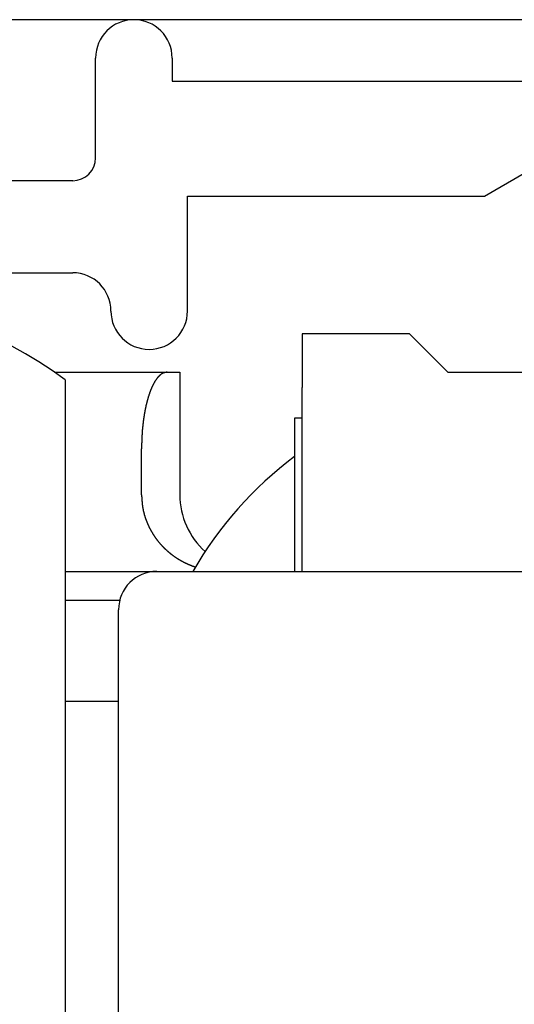
# Model space of a CAD drawing. Extents: x 19 to 1166, y 16 to 831.
# Drawn here: x 177 to 183, y 706 to 719 of the extents above; entities that cross this region are included whole.
import ezdxf

# ---------------------------------------------------------------- set-up
doc = ezdxf.new("R2010")
doc.units = 0
for name, color, linetype in [('KI1', 7, 'CONTINUOUS'), ('KI2', 4, 'CONTINUOUS'), ('OS', 2, 'CONTINUOUS')]:
    doc.layers.add(name, color=color, linetype=linetype)

msp = doc.modelspace()

# ---------------------------------------------------------------- linework, layer by layer
at = {"layer": 'KI1'}
for p, q in [((177.847042, 717.303417), (177.847042, 718.605744)), ((178.847042, 718.605744), (178.847042, 718.303417)), ((178.847042, 718.303417), (183.447042, 718.303417)), ((182.927426, 716.803417), (183.447042, 717.103417)), ((177.547042, 717.003417), (172.747042, 717.003417)), ((179.047042, 716.803417), (182.927426, 716.803417)), ((179.047042, 715.303417), (179.047042, 716.803417)), ((172.747042, 715.803417), (177.547042, 715.803417))]:
    msp.add_line(p, q, dxfattribs=at)
for centre, radius, start, end in [((178.347042, 718.605744), 0.5, 0, 180), ((177.547042, 717.303417), 0.3, 270, 0), ((177.547042, 715.303417), 0.5, 0, 90), ((178.547042, 715.303417), 0.5, 180, 0)]:
    msp.add_arc(centre, radius, start, end, dxfattribs=at)
at = {"layer": 'KI2'}
for p, q in [((181.947042, 715.005745), (180.547042, 715.005745)), ((180.547042, 715.005745), (180.547042, 714.305744)), ((182.447042, 714.505744), (181.947042, 715.005745)), ((177.308859, 714.505744), (178.780375, 714.505744)), ((178.780375, 714.505744), (178.947042, 714.505744)), ((178.947042, 714.505744), (178.947042, 712.905745)), ((182.447042, 714.505744), (184.447042, 714.505744)), ((177.447042, 714.405744), (177.447042, 698.405744)), ((180.547042, 711.905744), (180.547042, 714.305744)), ((180.447042, 713.905745), (180.447042, 711.905744)), ((180.547042, 713.905745), (180.447042, 713.905745)), ((178.447042, 712.905745), (178.447042, 713.505744)), ((177.447042, 711.905744), (178.647041, 711.905744)), ((178.647041, 711.905744), (183.447042, 711.905744)), ((177.447042, 711.52922), (178.162528, 711.52922)), ((178.147042, 701.374971), (178.147042, 711.405743)), ((178.147042, 710.205744), (177.447042, 710.205744))]:
    msp.add_line(p, q, dxfattribs=at)
for points in [[(178.78, 714.506, 0), (178.778, 714.505, 0), (178.776, 714.505, 0), (178.774, 714.505, 0), (178.772, 714.504, 0), (178.77, 714.504, 0), (178.768, 714.503, 0), (178.766, 714.503, 0), (178.764, 714.503, 0), (178.762, 714.502, 0), (178.76, 714.502, 0), (178.758, 714.501, 0), (178.756, 714.501, 0), (178.754, 714.5, 0), (178.752, 714.5, 0), (178.75, 714.499, 0), (178.748, 714.499, 0), (178.746, 714.498, 0), (178.744, 714.498, 0), (178.742, 714.497, 0), (178.74, 714.497, 0), (178.738, 714.496, 0), (178.736, 714.495, 0), (178.734, 714.495, 0), (178.732, 714.494, 0), (178.73, 714.493, 0), (178.728, 714.493, 0), (178.727, 714.492, 0), (178.725, 714.491, 0), (178.723, 714.49, 0), (178.721, 714.489, 0), (178.719, 714.489, 0), (178.717, 714.488, 0), (178.716, 714.487, 0), (178.714, 714.486, 0), (178.712, 714.485, 0), (178.71, 714.484, 0), (178.709, 714.483, 0), (178.707, 714.482, 0), (178.705, 714.48, 0), (178.703, 714.479, 0), (178.702, 714.478, 0), (178.7, 714.477, 0), (178.698, 714.476, 0), (178.697, 714.474, 0), (178.695, 714.473, 0), (178.694, 714.472, 0), (178.692, 714.471, 0), (178.69, 714.469, 0), (178.689, 714.468, 0), (178.687, 714.467, 0), (178.686, 714.465, 0), (178.684, 714.464, 0), (178.683, 714.462, 0), (178.681, 714.461, 0), (178.68, 714.459, 0), (178.678, 714.458, 0), (178.677, 714.457, 0), (178.675, 714.455, 0), (178.674, 714.454, 0), (178.672, 714.452, 0), (178.671, 714.451, 0), (178.67, 714.449, 0), (178.668, 714.447, 0), (178.667, 714.446, 0), (178.665, 714.444, 0), (178.664, 714.443, 0), (178.663, 714.441, 0), (178.661, 714.44, 0), (178.66, 714.438, 0), (178.659, 714.437, 0), (178.657, 714.435, 0), (178.656, 714.433, 0), (178.655, 714.432, 0), (178.653, 714.43, 0), (178.652, 714.429, 0), (178.651, 714.427, 0), (178.65, 714.426, 0), (178.648, 714.424, 0), (178.647, 714.422, 0), (178.646, 714.421, 0), (178.645, 714.419, 0), (178.643, 714.417, 0), (178.642, 714.416, 0), (178.641, 714.414, 0), (178.64, 714.412, 0), (178.639, 714.411, 0), (178.637, 714.409, 0), (178.636, 714.407, 0), (178.635, 714.406, 0), (178.634, 714.404, 0), (178.633, 714.402, 0), (178.632, 714.401, 0), (178.63, 714.399, 0), (178.629, 714.397, 0), (178.628, 714.396, 0), (178.627, 714.394, 0), (178.626, 714.392, 0), (178.625, 714.39, 0), (178.624, 714.389, 0), (178.623, 714.387, 0), (178.622, 714.385, 0), (178.621, 714.383, 0), (178.62, 714.382, 0), (178.618, 714.38, 0), (178.617, 714.378, 0), (178.616, 714.376, 0), (178.615, 714.375, 0), (178.614, 714.373, 0), (178.613, 714.371, 0), (178.612, 714.369, 0), (178.611, 714.367, 0), (178.61, 714.366, 0), (178.609, 714.364, 0), (178.608, 714.362, 0), (178.607, 714.36, 0), (178.606, 714.358, 0), (178.605, 714.357, 0), (178.604, 714.355, 0), (178.603, 714.353, 0), (178.602, 714.351, 0), (178.601, 714.349, 0), (178.601, 714.348, 0), (178.6, 714.346, 0), (178.599, 714.344, 0), (178.598, 714.342, 0), (178.597, 714.34, 0), (178.596, 714.339, 0), (178.595, 714.337, 0), (178.594, 714.335, 0), (178.593, 714.333, 0), (178.592, 714.331, 0), (178.591, 714.329, 0), (178.59, 714.327, 0), (178.59, 714.326, 0), (178.589, 714.324, 0), (178.588, 714.322, 0), (178.587, 714.32, 0), (178.586, 714.318, 0), (178.585, 714.316, 0), (178.584, 714.315, 0), (178.583, 714.313, 0), (178.583, 714.311, 0), (178.582, 714.309, 0), (178.581, 714.307, 0), (178.58, 714.305, 0), (178.579, 714.303, 0), (178.578, 714.301, 0), (178.578, 714.3, 0), (178.577, 714.298, 0), (178.576, 714.296, 0), (178.575, 714.294, 0), (178.574, 714.292, 0), (178.574, 714.29, 0), (178.573, 714.288, 0), (178.572, 714.286, 0), (178.571, 714.284, 0), (178.57, 714.283, 0), (178.57, 714.281, 0), (178.569, 714.279, 0), (178.568, 714.277, 0), (178.567, 714.275, 0), (178.567, 714.273, 0), (178.566, 714.271, 0), (178.565, 714.269, 0), (178.564, 714.267, 0), (178.564, 714.265, 0), (178.563, 714.264, 0), (178.562, 714.262, 0), (178.561, 714.26, 0), (178.561, 714.258, 0), (178.56, 714.256, 0), (178.559, 714.254, 0), (178.558, 714.252, 0), (178.558, 714.25, 0), (178.557, 714.248, 0), (178.556, 714.246, 0), (178.556, 714.244, 0), (178.555, 714.242, 0), (178.554, 714.24, 0), (178.554, 714.239, 0), (178.553, 714.237, 0), (178.552, 714.235, 0), (178.551, 714.233, 0), (178.551, 714.231, 0), (178.55, 714.229, 0), (178.549, 714.227, 0), (178.549, 714.225, 0), (178.548, 714.223, 0), (178.547, 714.221, 0), (178.547, 714.219, 0), (178.546, 714.217, 0), (178.545, 714.215, 0), (178.545, 714.213, 0), (178.544, 714.211, 0), (178.544, 714.209, 0), (178.543, 714.208, 0), (178.542, 714.206, 0), (178.542, 714.204, 0), (178.541, 714.202, 0), (178.54, 714.2, 0), (178.54, 714.198, 0), (178.539, 714.196, 0), (178.539, 714.194, 0), (178.538, 714.192, 0), (178.537, 714.19, 0), (178.537, 714.188, 0), (178.536, 714.186, 0), (178.535, 714.184, 0), (178.535, 714.182, 0), (178.534, 714.18, 0), (178.534, 714.178, 0), (178.533, 714.176, 0), (178.532, 714.174, 0), (178.532, 714.172, 0), (178.531, 714.17, 0), (178.531, 714.168, 0), (178.53, 714.166, 0), (178.53, 714.164, 0), (178.529, 714.163, 0), (178.528, 714.161, 0), (178.528, 714.159, 0), (178.527, 714.157, 0), (178.527, 714.155, 0), (178.526, 714.153, 0), (178.526, 714.151, 0), (178.525, 714.149, 0), (178.525, 714.147, 0), (178.524, 714.145, 0), (178.523, 714.143, 0), (178.523, 714.141, 0), (178.522, 714.139, 0), (178.522, 714.137, 0), (178.521, 714.135, 0), (178.521, 714.133, 0), (178.52, 714.131, 0), (178.52, 714.129, 0), (178.519, 714.127, 0), (178.519, 714.125, 0), (178.518, 714.123, 0), (178.518, 714.121, 0), (178.517, 714.119, 0), (178.517, 714.117, 0), (178.516, 714.115, 0), (178.516, 714.113, 0), (178.515, 714.111, 0), (178.515, 714.109, 0), (178.514, 714.107, 0), (178.514, 714.105, 0), (178.513, 714.103, 0), (178.513, 714.101, 0), (178.512, 714.099, 0), (178.512, 714.097, 0), (178.511, 714.095, 0), (178.511, 714.093, 0), (178.51, 714.091, 0), (178.51, 714.089, 0), (178.509, 714.087, 0), (178.509, 714.085, 0), (178.508, 714.083, 0), (178.508, 714.081, 0), (178.507, 714.079, 0), (178.507, 714.077, 0), (178.506, 714.075, 0), (178.506, 714.073, 0), (178.505, 714.071, 0), (178.505, 714.069, 0), (178.505, 714.067, 0), (178.504, 714.065, 0), (178.504, 714.063, 0), (178.503, 714.061, 0), (178.503, 714.059, 0), (178.502, 714.057, 0), (178.502, 714.055, 0), (178.501, 714.053, 0), (178.501, 714.051, 0), (178.501, 714.049, 0), (178.5, 714.047, 0), (178.5, 714.045, 0), (178.499, 714.043, 0), (178.499, 714.041, 0), (178.498, 714.039, 0), (178.498, 714.037, 0), (178.498, 714.035, 0), (178.497, 714.033, 0), (178.497, 714.031, 0), (178.496, 714.029, 0), (178.496, 714.027, 0), (178.496, 714.025, 0), (178.495, 714.023, 0), (178.495, 714.021, 0), (178.494, 714.019, 0), (178.494, 714.017, 0), (178.494, 714.015, 0), (178.493, 714.013, 0), (178.493, 714.011, 0), (178.492, 714.009, 0), (178.492, 714.007, 0), (178.492, 714.005, 0), (178.491, 714.003, 0), (178.491, 714.001, 0), (178.49, 713.999, 0), (178.49, 713.997, 0), (178.49, 713.995, 0), (178.489, 713.993, 0), (178.489, 713.991, 0), (178.489, 713.989, 0), (178.488, 713.987, 0), (178.488, 713.985, 0), (178.487, 713.983, 0), (178.487, 713.981, 0), (178.487, 713.979, 0), (178.486, 713.977, 0), (178.486, 713.975, 0), (178.486, 713.973, 0), (178.485, 713.971, 0), (178.485, 713.969, 0), (178.485, 713.967, 0), (178.484, 713.965, 0), (178.484, 713.963, 0), (178.484, 713.961, 0), (178.483, 713.959, 0), (178.483, 713.957, 0), (178.483, 713.955, 0), (178.482, 713.953, 0), (178.482, 713.951, 0), (178.482, 713.949, 0), (178.481, 713.947, 0), (178.481, 713.945, 0), (178.481, 713.943, 0), (178.48, 713.941, 0), (178.48, 713.938, 0), (178.48, 713.936, 0), (178.479, 713.934, 0), (178.479, 713.932, 0), (178.479, 713.93, 0), (178.478, 713.928, 0), (178.478, 713.926, 0), (178.478, 713.924, 0), (178.477, 713.922, 0), (178.477, 713.92, 0), (178.477, 713.918, 0), (178.476, 713.916, 0), (178.476, 713.914, 0), (178.476, 713.912, 0), (178.476, 713.91, 0), (178.475, 713.908, 0), (178.475, 713.906, 0), (178.475, 713.904, 0), (178.474, 713.902, 0), (178.474, 713.9, 0), (178.474, 713.898, 0), (178.473, 713.896, 0), (178.473, 713.894, 0), (178.473, 713.892, 0), (178.473, 713.89, 0), (178.472, 713.888, 0), (178.472, 713.886, 0), (178.472, 713.884, 0), (178.472, 713.882, 0), (178.471, 713.88, 0), (178.471, 713.878, 0), (178.471, 713.876, 0), (178.47, 713.874, 0), (178.47, 713.872, 0), (178.47, 713.87, 0), (178.47, 713.868, 0), (178.469, 713.865, 0), (178.469, 713.863, 0), (178.469, 713.861, 0), (178.469, 713.859, 0), (178.468, 713.857, 0), (178.468, 713.855, 0), (178.468, 713.853, 0), (178.468, 713.851, 0), (178.467, 713.849, 0), (178.467, 713.847, 0), (178.467, 713.845, 0), (178.467, 713.843, 0), (178.466, 713.841, 0), (178.466, 713.839, 0), (178.466, 713.837, 0), (178.466, 713.835, 0), (178.465, 713.833, 0), (178.465, 713.831, 0), (178.465, 713.829, 0), (178.465, 713.827, 0), (178.464, 713.825, 0), (178.464, 713.823, 0), (178.464, 713.821, 0), (178.464, 713.819, 0), (178.464, 713.817, 0), (178.463, 713.815, 0), (178.463, 713.813, 0), (178.463, 713.811, 0), (178.463, 713.808, 0), (178.462, 713.806, 0), (178.462, 713.804, 0), (178.462, 713.802, 0), (178.462, 713.8, 0), (178.462, 713.798, 0), (178.461, 713.796, 0), (178.461, 713.794, 0), (178.461, 713.792, 0), (178.461, 713.79, 0), (178.461, 713.788, 0), (178.46, 713.786, 0), (178.46, 713.784, 0), (178.46, 713.782, 0), (178.46, 713.78, 0), (178.46, 713.778, 0), (178.459, 713.776, 0), (178.459, 713.774, 0), (178.459, 713.772, 0), (178.459, 713.77, 0), (178.459, 713.768, 0), (178.458, 713.766, 0), (178.458, 713.764, 0), (178.458, 713.762, 0), (178.458, 713.76, 0), (178.458, 713.757, 0), (178.457, 713.755, 0), (178.457, 713.753, 0), (178.457, 713.751, 0), (178.457, 713.749, 0), (178.457, 713.747, 0), (178.457, 713.745, 0), (178.456, 713.743, 0), (178.456, 713.741, 0), (178.456, 713.739, 0), (178.456, 713.737, 0), (178.456, 713.735, 0), (178.456, 713.733, 0), (178.455, 713.731, 0), (178.455, 713.729, 0), (178.455, 713.727, 0), (178.455, 713.725, 0), (178.455, 713.723, 0), (178.455, 713.721, 0), (178.455, 713.719, 0), (178.454, 713.717, 0), (178.454, 713.715, 0), (178.454, 713.713, 0), (178.454, 713.711, 0), (178.454, 713.708, 0), (178.454, 713.706, 0), (178.454, 713.704, 0), (178.453, 713.702, 0), (178.453, 713.7, 0), (178.453, 713.698, 0), (178.453, 713.696, 0), (178.453, 713.694, 0), (178.453, 713.692, 0), (178.453, 713.69, 0), (178.453, 713.688, 0), (178.452, 713.686, 0), (178.452, 713.684, 0), (178.452, 713.682, 0), (178.452, 713.68, 0), (178.452, 713.678, 0), (178.452, 713.676, 0), (178.452, 713.674, 0), (178.452, 713.672, 0), (178.452, 713.67, 0), (178.451, 713.668, 0), (178.451, 713.666, 0), (178.451, 713.663, 0), (178.451, 713.661, 0), (178.451, 713.659, 0), (178.451, 713.657, 0), (178.451, 713.655, 0), (178.451, 713.653, 0), (178.451, 713.651, 0), (178.451, 713.649, 0), (178.451, 713.647, 0), (178.45, 713.645, 0), (178.45, 713.643, 0), (178.45, 713.641, 0), (178.45, 713.639, 0), (178.45, 713.637, 0), (178.45, 713.635, 0), (178.45, 713.633, 0), (178.45, 713.631, 0), (178.45, 713.629, 0), (178.45, 713.627, 0), (178.45, 713.625, 0), (178.45, 713.623, 0), (178.45, 713.62, 0), (178.449, 713.618, 0), (178.449, 713.616, 0), (178.449, 713.614, 0), (178.449, 713.612, 0), (178.449, 713.61, 0), (178.449, 713.608, 0), (178.449, 713.606, 0), (178.449, 713.604, 0), (178.449, 713.602, 0), (178.449, 713.6, 0), (178.449, 713.598, 0), (178.449, 713.596, 0), (178.449, 713.594, 0), (178.449, 713.592, 0), (178.449, 713.59, 0), (178.449, 713.588, 0), (178.449, 713.586, 0), (178.449, 713.584, 0), (178.448, 713.582, 0), (178.448, 713.58, 0), (178.448, 713.577, 0), (178.448, 713.575, 0), (178.448, 713.573, 0), (178.448, 713.571, 0), (178.448, 713.569, 0), (178.448, 713.567, 0), (178.448, 713.565, 0), (178.448, 713.563, 0), (178.448, 713.561, 0), (178.448, 713.559, 0), (178.448, 713.557, 0), (178.448, 713.555, 0), (178.448, 713.553, 0), (178.448, 713.551, 0), (178.448, 713.549, 0), (178.448, 713.547, 0), (178.448, 713.545, 0), (178.448, 713.543, 0), (178.448, 713.541, 0), (178.448, 713.539, 0), (178.448, 713.536, 0), (178.448, 713.534, 0), (178.447, 713.532, 0), (178.447, 713.53, 0), (178.447, 713.528, 0), (178.447, 713.526, 0), (178.447, 713.524, 0), (178.447, 713.522, 0), (178.447, 713.52, 0), (178.447, 713.518, 0), (178.447, 713.516, 0), (178.447, 713.514, 0), (178.447, 713.512, 0), (178.447, 713.51, 0), (178.447, 713.508, 0), (178.447, 713.506, 0)], [(178.447, 712.906, 0), (178.447, 712.903, 0), (178.447, 712.9, 0), (178.447, 712.898, 0), (178.448, 712.895, 0), (178.448, 712.893, 0), (178.448, 712.89, 0), (178.448, 712.887, 0), (178.448, 712.885, 0), (178.448, 712.882, 0), (178.448, 712.879, 0), (178.449, 712.877, 0), (178.449, 712.874, 0), (178.449, 712.872, 0), (178.449, 712.869, 0), (178.449, 712.866, 0), (178.449, 712.864, 0), (178.45, 712.861, 0), (178.45, 712.859, 0), (178.45, 712.856, 0), (178.45, 712.853, 0), (178.45, 712.851, 0), (178.45, 712.848, 0), (178.451, 712.845, 0), (178.451, 712.843, 0), (178.451, 712.84, 0), (178.451, 712.838, 0), (178.451, 712.835, 0), (178.451, 712.832, 0), (178.452, 712.83, 0), (178.452, 712.827, 0), (178.452, 712.824, 0), (178.452, 712.822, 0), (178.452, 712.819, 0), (178.453, 712.817, 0), (178.453, 712.814, 0), (178.453, 712.811, 0), (178.453, 712.809, 0), (178.454, 712.806, 0), (178.454, 712.804, 0), (178.454, 712.801, 0), (178.454, 712.798, 0), (178.455, 712.796, 0), (178.455, 712.793, 0), (178.455, 712.791, 0), (178.455, 712.788, 0), (178.456, 712.785, 0), (178.456, 712.783, 0), (178.456, 712.78, 0), (178.457, 712.777, 0), (178.457, 712.775, 0), (178.457, 712.772, 0), (178.458, 712.77, 0), (178.458, 712.767, 0), (178.458, 712.764, 0), (178.459, 712.762, 0), (178.459, 712.759, 0), (178.459, 712.757, 0), (178.46, 712.754, 0), (178.46, 712.752, 0), (178.46, 712.749, 0), (178.461, 712.746, 0), (178.461, 712.744, 0), (178.462, 712.741, 0), (178.462, 712.739, 0), (178.462, 712.736, 0), (178.463, 712.733, 0), (178.463, 712.731, 0), (178.464, 712.728, 0), (178.464, 712.726, 0), (178.465, 712.723, 0), (178.465, 712.721, 0), (178.466, 712.718, 0), (178.466, 712.715, 0), (178.467, 712.713, 0), (178.467, 712.71, 0), (178.468, 712.708, 0), (178.468, 712.705, 0), (178.469, 712.703, 0), (178.469, 712.7, 0), (178.47, 712.697, 0), (178.47, 712.695, 0), (178.471, 712.692, 0), (178.472, 712.69, 0), (178.472, 712.687, 0), (178.473, 712.685, 0), (178.473, 712.682, 0), (178.474, 712.68, 0), (178.475, 712.677, 0), (178.475, 712.674, 0), (178.476, 712.672, 0), (178.477, 712.669, 0), (178.477, 712.667, 0), (178.478, 712.664, 0), (178.479, 712.662, 0), (178.479, 712.659, 0), (178.48, 712.657, 0), (178.481, 712.654, 0), (178.481, 712.652, 0), (178.482, 712.649, 0), (178.483, 712.647, 0), (178.483, 712.644, 0), (178.484, 712.641, 0), (178.485, 712.639, 0), (178.486, 712.636, 0), (178.486, 712.634, 0), (178.487, 712.631, 0), (178.488, 712.629, 0), (178.489, 712.626, 0), (178.49, 712.624, 0), (178.49, 712.621, 0), (178.491, 712.619, 0), (178.492, 712.616, 0), (178.493, 712.614, 0), (178.494, 712.611, 0), (178.494, 712.609, 0), (178.495, 712.606, 0), (178.496, 712.604, 0), (178.497, 712.601, 0), (178.498, 712.599, 0), (178.499, 712.596, 0), (178.499, 712.594, 0), (178.5, 712.591, 0), (178.501, 712.589, 0), (178.502, 712.586, 0), (178.503, 712.584, 0), (178.504, 712.582, 0), (178.505, 712.579, 0), (178.506, 712.577, 0), (178.507, 712.574, 0), (178.508, 712.572, 0), (178.508, 712.569, 0), (178.509, 712.567, 0), (178.51, 712.564, 0), (178.511, 712.562, 0), (178.512, 712.559, 0), (178.513, 712.557, 0), (178.514, 712.555, 0), (178.515, 712.552, 0), (178.516, 712.55, 0), (178.517, 712.547, 0), (178.518, 712.545, 0), (178.519, 712.542, 0), (178.52, 712.54, 0), (178.521, 712.538, 0), (178.522, 712.535, 0), (178.523, 712.533, 0), (178.524, 712.53, 0), (178.525, 712.528, 0), (178.526, 712.525, 0), (178.527, 712.523, 0), (178.528, 712.521, 0), (178.529, 712.518, 0), (178.53, 712.516, 0), (178.532, 712.513, 0), (178.533, 712.511, 0), (178.534, 712.509, 0), (178.535, 712.506, 0), (178.536, 712.504, 0), (178.537, 712.502, 0), (178.538, 712.499, 0), (178.539, 712.497, 0), (178.54, 712.494, 0), (178.541, 712.492, 0), (178.543, 712.49, 0), (178.544, 712.487, 0), (178.545, 712.485, 0), (178.546, 712.483, 0), (178.547, 712.48, 0), (178.548, 712.478, 0), (178.55, 712.476, 0), (178.551, 712.473, 0), (178.552, 712.471, 0), (178.553, 712.469, 0), (178.554, 712.466, 0), (178.556, 712.464, 0), (178.557, 712.462, 0), (178.558, 712.459, 0), (178.559, 712.457, 0), (178.56, 712.455, 0), (178.562, 712.452, 0), (178.563, 712.45, 0), (178.564, 712.448, 0), (178.565, 712.445, 0), (178.567, 712.443, 0), (178.568, 712.441, 0), (178.569, 712.439, 0), (178.57, 712.436, 0), (178.572, 712.434, 0), (178.573, 712.432, 0), (178.574, 712.429, 0), (178.576, 712.427, 0), (178.577, 712.425, 0), (178.578, 712.423, 0), (178.58, 712.42, 0), (178.581, 712.418, 0), (178.582, 712.416, 0), (178.584, 712.414, 0), (178.585, 712.411, 0), (178.586, 712.409, 0), (178.588, 712.407, 0), (178.589, 712.405, 0), (178.59, 712.402, 0), (178.592, 712.4, 0), (178.593, 712.398, 0), (178.595, 712.396, 0), (178.596, 712.393, 0), (178.597, 712.391, 0), (178.599, 712.389, 0), (178.6, 712.387, 0), (178.602, 712.385, 0), (178.603, 712.382, 0), (178.604, 712.38, 0), (178.606, 712.378, 0), (178.607, 712.376, 0), (178.609, 712.374, 0), (178.61, 712.371, 0), (178.612, 712.369, 0), (178.613, 712.367, 0), (178.615, 712.365, 0), (178.616, 712.363, 0), (178.618, 712.361, 0), (178.619, 712.358, 0), (178.62, 712.356, 0), (178.622, 712.354, 0), (178.623, 712.352, 0), (178.625, 712.35, 0), (178.627, 712.348, 0), (178.628, 712.345, 0), (178.63, 712.343, 0), (178.631, 712.341, 0), (178.633, 712.339, 0), (178.634, 712.337, 0), (178.636, 712.335, 0), (178.637, 712.333, 0), (178.639, 712.331, 0), (178.64, 712.329, 0), (178.642, 712.326, 0), (178.644, 712.324, 0), (178.645, 712.322, 0), (178.647, 712.32, 0), (178.648, 712.318, 0), (178.65, 712.316, 0), (178.651, 712.314, 0), (178.653, 712.312, 0), (178.655, 712.31, 0), (178.656, 712.308, 0), (178.658, 712.306, 0), (178.66, 712.304, 0), (178.661, 712.302, 0), (178.663, 712.299, 0), (178.665, 712.297, 0), (178.666, 712.295, 0), (178.668, 712.293, 0), (178.669, 712.291, 0), (178.671, 712.289, 0), (178.673, 712.287, 0), (178.674, 712.285, 0), (178.676, 712.283, 0), (178.678, 712.281, 0), (178.68, 712.279, 0), (178.681, 712.277, 0), (178.683, 712.275, 0), (178.685, 712.273, 0), (178.686, 712.271, 0), (178.688, 712.269, 0), (178.69, 712.267, 0), (178.692, 712.265, 0), (178.693, 712.263, 0), (178.695, 712.261, 0), (178.697, 712.259, 0), (178.699, 712.258, 0), (178.7, 712.256, 0), (178.702, 712.254, 0), (178.704, 712.252, 0), (178.706, 712.25, 0), (178.707, 712.248, 0), (178.709, 712.246, 0), (178.711, 712.244, 0), (178.713, 712.242, 0), (178.714, 712.24, 0), (178.716, 712.238, 0), (178.718, 712.236, 0), (178.72, 712.234, 0), (178.722, 712.233, 0), (178.724, 712.231, 0), (178.725, 712.229, 0), (178.727, 712.227, 0), (178.729, 712.225, 0), (178.731, 712.223, 0), (178.733, 712.221, 0), (178.735, 712.219, 0), (178.736, 712.218, 0), (178.738, 712.216, 0), (178.74, 712.214, 0), (178.742, 712.212, 0), (178.744, 712.21, 0), (178.746, 712.208, 0), (178.748, 712.206, 0), (178.749, 712.205, 0), (178.751, 712.203, 0), (178.753, 712.201, 0), (178.755, 712.199, 0), (178.757, 712.197, 0), (178.759, 712.196, 0), (178.761, 712.194, 0), (178.763, 712.192, 0), (178.765, 712.19, 0), (178.767, 712.188, 0), (178.769, 712.187, 0), (178.771, 712.185, 0), (178.772, 712.183, 0), (178.774, 712.181, 0), (178.776, 712.18, 0), (178.778, 712.178, 0), (178.78, 712.176, 0), (178.782, 712.174, 0), (178.784, 712.173, 0), (178.786, 712.171, 0), (178.788, 712.169, 0), (178.79, 712.168, 0), (178.792, 712.166, 0), (178.794, 712.164, 0), (178.796, 712.162, 0), (178.798, 712.161, 0), (178.8, 712.159, 0), (178.802, 712.157, 0), (178.804, 712.156, 0), (178.806, 712.154, 0), (178.808, 712.152, 0), (178.81, 712.151, 0), (178.812, 712.149, 0), (178.814, 712.147, 0), (178.816, 712.146, 0), (178.818, 712.144, 0), (178.82, 712.142, 0), (178.822, 712.141, 0), (178.824, 712.139, 0), (178.826, 712.137, 0), (178.829, 712.136, 0), (178.831, 712.134, 0), (178.833, 712.133, 0), (178.835, 712.131, 0), (178.837, 712.129, 0), (178.839, 712.128, 0), (178.841, 712.126, 0), (178.843, 712.125, 0), (178.845, 712.123, 0), (178.847, 712.121, 0), (178.849, 712.12, 0), (178.851, 712.118, 0), (178.854, 712.117, 0), (178.856, 712.115, 0), (178.858, 712.114, 0), (178.86, 712.112, 0), (178.862, 712.111, 0), (178.864, 712.109, 0), (178.866, 712.107, 0), (178.868, 712.106, 0), (178.871, 712.104, 0), (178.873, 712.103, 0), (178.875, 712.101, 0), (178.877, 712.1, 0), (178.879, 712.098, 0), (178.881, 712.097, 0), (178.883, 712.095, 0), (178.886, 712.094, 0), (178.888, 712.092, 0), (178.89, 712.091, 0), (178.892, 712.09, 0), (178.894, 712.088, 0), (178.897, 712.087, 0), (178.899, 712.085, 0), (178.901, 712.084, 0), (178.903, 712.082, 0), (178.905, 712.081, 0), (178.907, 712.079, 0), (178.91, 712.078, 0), (178.912, 712.077, 0), (178.914, 712.075, 0), (178.916, 712.074, 0), (178.919, 712.072, 0), (178.921, 712.071, 0), (178.923, 712.07, 0), (178.925, 712.068, 0), (178.927, 712.067, 0), (178.93, 712.065, 0), (178.932, 712.064, 0), (178.934, 712.063, 0), (178.936, 712.061, 0), (178.939, 712.06, 0), (178.941, 712.059, 0), (178.943, 712.057, 0), (178.945, 712.056, 0), (178.948, 712.055, 0), (178.95, 712.053, 0), (178.952, 712.052, 0), (178.954, 712.051, 0), (178.957, 712.049, 0), (178.959, 712.048, 0), (178.961, 712.047, 0), (178.964, 712.046, 0), (178.966, 712.044, 0), (178.968, 712.043, 0), (178.97, 712.042, 0), (178.973, 712.04, 0), (178.975, 712.039, 0), (178.977, 712.038, 0), (178.98, 712.037, 0), (178.982, 712.035, 0), (178.984, 712.034, 0), (178.987, 712.033, 0), (178.989, 712.032, 0), (178.991, 712.03, 0), (178.994, 712.029, 0), (178.996, 712.028, 0), (178.998, 712.027, 0), (179.001, 712.026, 0), (179.003, 712.024, 0), (179.005, 712.023, 0), (179.008, 712.022, 0), (179.01, 712.021, 0), (179.012, 712.02, 0), (179.015, 712.019, 0), (179.017, 712.017, 0), (179.019, 712.016, 0), (179.022, 712.015, 0), (179.024, 712.014, 0), (179.026, 712.013, 0), (179.029, 712.012, 0), (179.031, 712.011, 0), (179.033, 712.009, 0), (179.036, 712.008, 0), (179.038, 712.007, 0), (179.041, 712.006, 0), (179.043, 712.005, 0), (179.045, 712.004, 0), (179.048, 712.003, 0), (179.05, 712.002, 0), (179.053, 712.001, 0), (179.055, 712, 0), (179.057, 711.999, 0), (179.06, 711.998, 0), (179.062, 711.997, 0), (179.065, 711.996, 0), (179.067, 711.995, 0), (179.069, 711.994, 0), (179.072, 711.993, 0), (179.074, 711.992, 0), (179.077, 711.991, 0), (179.079, 711.99, 0), (179.082, 711.989, 0), (179.084, 711.988, 0), (179.086, 711.987, 0), (179.089, 711.986, 0), (179.091, 711.985, 0), (179.094, 711.984, 0), (179.096, 711.983, 0), (179.099, 711.982, 0), (179.101, 711.981, 0), (179.104, 711.98, 0), (179.106, 711.979, 0), (179.108, 711.978, 0), (179.111, 711.977, 0), (179.113, 711.976, 0), (179.116, 711.975, 0), (179.118, 711.974, 0), (179.121, 711.974, 0), (179.123, 711.973, 0), (179.126, 711.972, 0), (179.128, 711.971, 0), (179.131, 711.97, 0), (179.133, 711.969, 0), (179.136, 711.968, 0), (179.138, 711.967, 0), (179.14, 711.966, 0), (179.143, 711.965, 0), (179.145, 711.965, 0), (179.148, 711.964, 0), (179.15, 711.963, 0)]]:
    msp.add_polyline3d(points, dxfattribs=at)
for centre, radius, start, end in [((174.447042, 710.405744), 5, 53.130102, 126.869898), ((183.447042, 709.405744), 5, 126.869898, 150), ((179.947042, 712.905744), 1, 180, 227.895106), ((178.647042, 711.405744), 0.5, 90, 180)]:
    msp.add_arc(centre, radius, start, end, dxfattribs=at)
at = {"layer": 'OS'}
msp.add_line((311.947037, 719.105744), (162.947042, 719.105744), dxfattribs=at)

doc.saveas('drawing.dxf')
